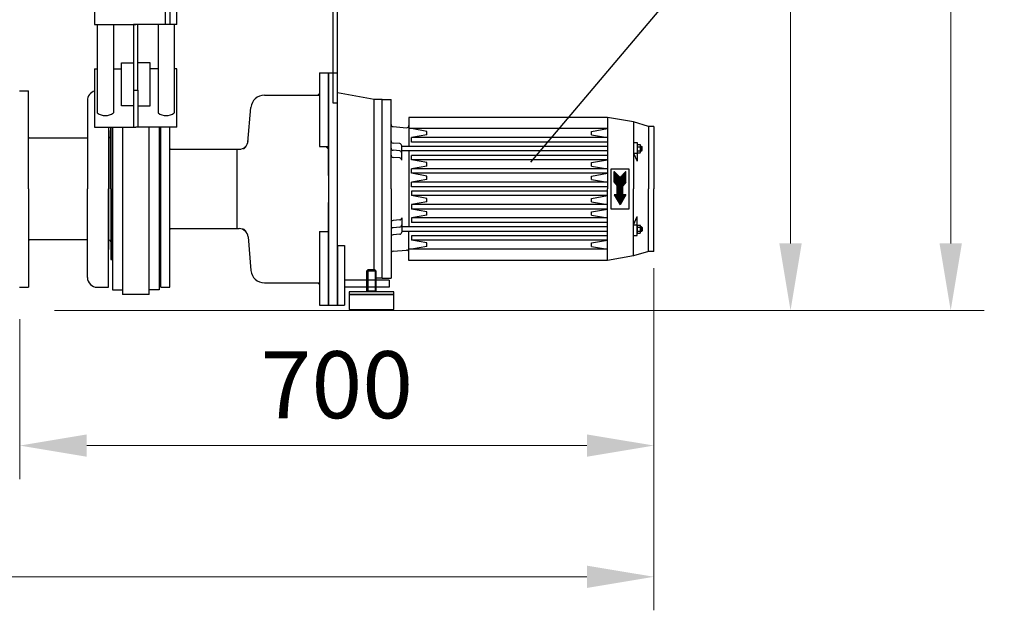
# Model space of a CAD drawing. Units: millimetres. Extents: x 2546 to 9211, y 16085 to 19852.
# Drawn here: x 5458 to 6559, y 17530 to 18191 of the extents above; entities that cross this region are included whole.
import ezdxf

# ---------------------------------------------------------------- set-up
doc = ezdxf.new("R2010")
doc.units = ezdxf.units.MM
doc.header["$LTSCALE"] = 2
doc.layers.add('ACO DIM', color=1, linetype='Continuous')
doc.layers.add('ACO DIM @ 30', color=1, linetype='Continuous')
for name, color, linetype, lineweight in [('AM_5', 3, 'Continuous', 25), ('bezugslinien', 3, 'Continuous', 25), ('körperlinien dünn', 1, 'Continuous', 25)]:
    doc.layers.add(name, color=color, linetype=linetype, lineweight=lineweight)
doc.styles.add('ACO', font='trebuc.ttf', dxfattribs={"width": 0.8})
doc.styles.get("Standard").update_dxf_attribs({"font": 'simplex.shx'})
doc.dimstyles.new('ISO-25', dxfattribs={"dimtxt": 2.5, "dimasz": 2.5, "dimexe": 1.25, "dimexo": 0.625, "dimtad": 1, "dimtxsty": 'Standard', "dimcen": 2.5, "dimadec": 0, "dimazin": 0, "dimtfac": 1, "dimtmove": 0, "dimatfit": 3, "dimfxl": 1, "dimarcsym": 0})

# ---------------------------------------------------------------- blocks, each defined once
blk = doc.blocks.new('*D342')
at = {"layer": 'ACO DIM', "color": 0, "lineweight": 5, "transparency": 16777216}
for p, q in [((5600.6, 18921.3), (6357.7, 18921.3)), ((6320.2, 17940.3), (6320.2, 18846.3)), ((5497, 17865.3), (6357.7, 17865.3))]:
    blk.add_line(p, q, dxfattribs=at)
at = {"layer": 'ACO DIM', "color": 0, "transparency": 16777216}
for points in [[(6307.7, 18846.3), (6332.7, 18846.3), (6320.2, 18921.3)], [(6307.7, 17940.3), (6332.7, 17940.3), (6320.2, 17865.3)]]:
    blk.add_solid(points, dxfattribs=at)
at = {"layer": 'Defpoints', "color": 0, "transparency": 16777216}
for p in [(5581.9, 18921.3), (6320.2, 18921.3), (5478.3, 17865.3)]:
    blk.add_point(p, dxfattribs=at)
at = {"layer": 'ACO DIM', "color": 0, "lineweight": 5, "transparency": 16777216, "insert": (6252.1, 18332.2), "char_height": 75, "attachment_point": 5, "rotation": 90, "style": 'ACO'}
blk.add_mtext('\\A1;1055', dxfattribs=at)
blk = doc.blocks.new('*D341')
at = {"layer": 'ACO DIM', "color": 0, "lineweight": 5, "transparency": 16777216}
for p, q in [((5197, 19356.8), (6536.8, 19356.8)), ((6499.3, 19281.8), (6499.3, 17940.3)), ((5497, 17865.3), (6536.8, 17865.3))]:
    blk.add_line(p, q, dxfattribs=at)
at = {"layer": 'ACO DIM', "color": 0, "transparency": 16777216}
for points in [[(6486.8, 19281.8), (6511.8, 19281.8), (6499.3, 19356.8)], [(6486.8, 17940.3), (6511.8, 17940.3), (6499.3, 17865.3)]]:
    blk.add_solid(points, dxfattribs=at)
at = {"layer": 'Defpoints', "color": 0, "transparency": 16777216}
for p in [(5178.3, 19356.8), (5478.3, 17865.3), (6499.3, 17865.3)]:
    blk.add_point(p, dxfattribs=at)
at = {"layer": 'ACO DIM', "color": 0, "lineweight": 5, "transparency": 16777216, "insert": (6431.2, 18623.4), "char_height": 75, "attachment_point": 5, "rotation": 90, "style": 'ACO'}
blk.add_mtext('\\A1;1500', dxfattribs=at)
blk = doc.blocks.new('*D339')
at = {"layer": 'ACO DIM', "color": 0, "lineweight": 5, "transparency": 16777216}
for p, q in [((6167.5, 17912.5), (6167.5, 17676.5)), ((5458.3, 17855.5), (5458.3, 17676.5)), ((5533.3, 17714), (6092.5, 17714))]:
    blk.add_line(p, q, dxfattribs=at)
at = {"layer": 'ACO DIM', "color": 0, "transparency": 16777216}
for points in [[(5533.3, 17726.5), (5533.3, 17701.5), (5458.3, 17714)], [(6092.5, 17726.5), (6092.5, 17701.5), (6167.5, 17714)]]:
    blk.add_solid(points, dxfattribs=at)
at = {"layer": 'Defpoints', "color": 0, "transparency": 16777216}
for p in [(6167.5, 17931.3), (5458.3, 17874.3), (6167.5, 17714)]:
    blk.add_point(p, dxfattribs=at)
at = {"layer": 'ACO DIM', "color": 0, "lineweight": 5, "transparency": 16777216, "insert": (5812.9, 17782.1), "char_height": 75, "attachment_point": 5, "style": 'ACO'}
blk.add_mtext('\\A1;700', dxfattribs=at)
blk = doc.blocks.new('*D338')
at = {"layer": 'ACO DIM', "color": 0, "lineweight": 5, "transparency": 16777216}
for p, q in [((6167.5, 17912.5), (6167.5, 17529.6)), ((4048.3, 17855.5), (4048.3, 17529.6)), ((4123.3, 17567.1), (6092.5, 17567.1))]:
    blk.add_line(p, q, dxfattribs=at)
at = {"layer": 'ACO DIM', "color": 0, "transparency": 16777216}
for points in [[(4123.3, 17579.6), (4123.3, 17554.6), (4048.3, 17567.1)], [(6092.5, 17579.6), (6092.5, 17554.6), (6167.5, 17567.1)]]:
    blk.add_solid(points, dxfattribs=at)
at = {"layer": 'Defpoints', "color": 0, "transparency": 16777216}
for p in [(6167.5, 17931.3), (4048.3, 17874.3), (6167.5, 17567.1)]:
    blk.add_point(p, dxfattribs=at)
at = {"layer": 'ACO DIM', "color": 0, "lineweight": 5, "transparency": 16777216, "insert": (5107.9, 17635.2), "char_height": 75, "attachment_point": 5, "style": 'ACO'}
blk.add_mtext('\\A1;2150', dxfattribs=at)

msp = doc.modelspace()

# ---------------------------------------------------------------- linework, layer by layer
at = {"layer": 'AM_5'}
for p, q in [((5848.035, 17911.275), (5846.535, 17909.775)), ((5846.535, 17887.195), (5846.535, 17909.775)), ((5846.535, 17909.775), (5856.535, 17909.775)), ((5847.455, 17910.695), (5847.455, 17886.275)), ((5848.035, 17911.275), (5855.035, 17911.275)), ((5855.035, 17911.275), (5856.535, 17909.775)), ((5855.614, 17910.695), (5855.614, 17886.275)), ((5856.535, 17909.775), (5856.535, 17887.195)), ((5876.535, 17886.275), (5826.535, 17886.275)), ((5826.535, 17886.275), (5826.535, 17883.275)), ((5826.535, 17883.275), (5876.535, 17883.275)), ((5876.535, 17883.275), (5826.535, 17883.275)), ((5826.535, 17883.275), (5826.535, 17866.275)), ((5846.535, 17887.195), (5856.535, 17887.195)), ((5846.535, 17887.195), (5847.455, 17886.275)), ((5855.614, 17886.275), (5847.455, 17886.275)), ((5855.614, 17886.275), (5856.535, 17887.195)), ((5876.535, 17883.275), (5876.535, 17886.275)), ((5876.535, 17866.275), (5876.535, 17883.275)), ((5826.535, 17866.275), (5876.535, 17866.275))]:
    msp.add_line(p, q, dxfattribs=at)
at = {"layer": 'bezugslinien'}
msp.add_line((6559.251, 18658.921), (6029.489, 18031.406), dxfattribs=at)
at = {"layer": 'körperlinien dünn'}
for p, q in [((5542.033, 18215.094), (5542.033, 18185.405)), ((5634.035, 18185.405), (5634.035, 18215.094)), ((5542.033, 18185.405), (5588.034, 18185.405)), ((5545.033, 18185.405), (5545.033, 18086.424)), ((5563.034, 18185.405), (5563.034, 18086.424)), ((5590.534, 18185.405), (5585.534, 18185.405)), ((5585.534, 18185.405), (5585.534, 18111.867)), ((5634.035, 18185.405), (5588.034, 18185.405)), ((5590.534, 18111.867), (5590.534, 18185.405)), ((5613.034, 18185.405), (5613.034, 18086.424)), ((5631.034, 18185.405), (5631.034, 18086.424)), ((5542.033, 18135.627), (5545.033, 18135.627)), ((5542.033, 18135.627), (5542.033, 18070.571)), ((5563.034, 18135.627), (5572.07, 18135.627)), ((5572.07, 18094.437), (5572.07, 18142.609)), ((5572.07, 18142.609), (5585.534, 18142.609)), ((5603.997, 18142.609), (5590.534, 18142.609)), ((5603.997, 18094.437), (5603.997, 18142.609)), ((5613.034, 18135.627), (5603.997, 18135.627)), ((5634.035, 18135.627), (5631.034, 18135.627)), ((5634.035, 18070.571), (5634.035, 18135.627)), ((5793.535, 18131.275), (5793.535, 18048.775)), ((5793.535, 18131.275), (5803.535, 18131.275)), ((5803.535, 18016.274), (5803.535, 18131.275)), ((5803.535, 18131.275), (5803.535, 17871.275)), ((5803.535, 18131.275), (5813.535, 18131.275)), ((5813.535, 18001.275), (5813.535, 18131.275)), ((5585.534, 18111.867), (5590.534, 18111.867)), ((5585.534, 18111.867), (5585.534, 18094.437)), ((5590.534, 18111.867), (5590.534, 18094.437)), ((5458.033, 18111.275), (5468.033, 18111.275)), ((5468.033, 18001.275), (5468.033, 18111.275)), ((5731.822, 18106.275), (5793.535, 18106.275)), ((5793.535, 18106.275), (5793.535, 18048.775)), ((5854.535, 18101.275), (5813.535, 18108.725)), ((5863.535, 18101.275), (5854.535, 18101.275)), ((5863.535, 18101.275), (5854.535, 18101.275)), ((5854.754, 17911.275), (5854.754, 18101.274)), ((5863.535, 17901.274), (5863.535, 18101.275)), ((5863.535, 18101.275), (5873.535, 18101.275)), ((5873.535, 18001.274), (5873.535, 18101.275)), ((5534.033, 18100.275), (5534.033, 18001.275)), ((5585.534, 18094.437), (5572.07, 18094.437)), ((5585.534, 18094.437), (5585.534, 18070.571)), ((5590.534, 18094.437), (5603.997, 18094.437)), ((5590.534, 18094.437), (5590.534, 18070.571)), ((5713.458, 18053.479), (5716.879, 18092.582)), ((5893.534, 18081.274), (5893.534, 18048.774)), ((6115.535, 18081.274), (5893.535, 18081.274)), ((6115.535, 18081.274), (6115.535, 18001.274)), ((6144.535, 18076.274), (6115.535, 18081.274)), ((5542.033, 18070.571), (5588.034, 18070.571)), ((5557.533, 18070.571), (5557.533, 18001.275)), ((5560.033, 18001.275), (5560.033, 18070.571)), ((5562.033, 18070.571), (5562.033, 17888.275)), ((5562.033, 18070.571), (5562.033, 18001.275)), ((5562.033, 18001.275), (5562.033, 18070.571)), ((5562.033, 18001.275), (5562.033, 18070.571)), ((5562.033, 18011.275), (5562.033, 18070.571)), ((5573.034, 18070.571), (5573.034, 17883.275)), ((5634.035, 18070.571), (5588.034, 18070.571)), ((5603.034, 17883.275), (5603.034, 18070.571)), ((5614.035, 18070.571), (5614.035, 17888.275)), ((5616.035, 17891.275), (5616.035, 18070.571)), ((5626.035, 18001.275), (5626.035, 18070.571)), ((5875.817, 18071.075), (5890.817, 18069.763)), ((6115.535, 18068.774), (5893.535, 18068.774)), ((5913.535, 18065.774), (5896.535, 18068.774)), ((6097.535, 18065.774), (6115.535, 18068.774)), ((6144.535, 18076.274), (6144.535, 18001.274)), ((6161.535, 18071.274), (6144.535, 18076.274)), ((6161.535, 18071.274), (6161.535, 18001.274)), ((6167.535, 18071.274), (6161.535, 18071.274)), ((6167.535, 18071.274), (6167.535, 18001.274)), ((5534.033, 18058.275), (5468.033, 18058.275)), ((5558.033, 18066.775), (5558.033, 18001.275)), ((5896.534, 18053.774), (5896.534, 18058.774)), ((5913.535, 18061.774), (5896.535, 18058.774)), ((6115.535, 18058.774), (5896.535, 18058.774)), ((5913.535, 18061.774), (5913.535, 18065.774)), ((6097.535, 18061.774), (6097.535, 18065.774)), ((6097.535, 18061.774), (6115.535, 18058.774)), ((5626.035, 18045.725), (5644.423, 18045.725)), ((5644.423, 18045.725), (5651.035, 18045.725)), ((5651.035, 18045.725), (5701.035, 18045.725)), ((5701.035, 18045.725), (5701.035, 17956.825)), ((5701.035, 18045.725), (5703.713, 18045.725)), ((5708.535, 18045.775), (5711.535, 18048.775)), ((5793.535, 18048.775), (5803.535, 18048.775)), ((5800.535, 18048.775), (5803.535, 18045.775)), ((5803.535, 18045.775), (5803.535, 17959.275)), ((5883.253, 18051.974), (5875.817, 18052.625)), ((5885.535, 18033.484), (5885.535, 18049.484)), ((6115.535, 18048.774), (5885.535, 18048.774)), ((6115.535, 18053.774), (5896.535, 18053.774)), ((6144.535, 18053.274), (6148.535, 18053.274)), ((6148.535, 18053.274), (6148.535, 18049.699)), ((6148.535, 18049.699), (6148.535, 18042.85)), ((6148.931, 18048.584), (6152.138, 18048.584)), ((6149.001, 18050.895), (6152.068, 18050.895)), ((6152.535, 18049.699), (6152.535, 18042.85)), ((6153.535, 18048.775), (6152.535, 18048.775)), ((6154.4, 18048.275), (6152.535, 18048.275)), ((6153.535, 18048.775), (6154.401, 18048.275)), ((6153.535, 18048.775), (6153.535, 18043.775)), ((6154.4, 18044.275), (6154.4, 18048.275)), ((5883.253, 18043.974), (5875.817, 18044.625)), ((5883.253, 18035.974), (5875.817, 18036.625)), ((6115.535, 18043.774), (5885.535, 18043.774)), ((5893.534, 18043.774), (5893.534, 17958.775)), ((5896.534, 18033.774), (5896.534, 18038.774)), ((6115.535, 18038.774), (5896.535, 18038.774)), ((6144.535, 18041.274), (6148.535, 18032.274)), ((6144.535, 18041.274), (6148.535, 18041.274)), ((6148.535, 18042.85), (6148.535, 18032.274)), ((6148.931, 18043.964), (6152.138, 18043.964)), ((6149.001, 18041.654), (6152.068, 18041.654)), ((6154.4, 18044.275), (6152.535, 18044.275)), ((6153.535, 18043.775), (6152.535, 18043.775)), ((6153.535, 18043.775), (6154.4, 18044.275)), ((6115.535, 18033.774), (5896.535, 18033.774)), ((5913.535, 18030.774), (5896.535, 18033.774)), ((5913.535, 18026.774), (5896.535, 18023.774)), ((6115.535, 18023.774), (5896.535, 18023.774)), ((5896.535, 18018.774), (5896.535, 18023.774)), ((5913.535, 18026.774), (5913.535, 18030.774)), ((6097.535, 18030.774), (6115.535, 18033.774)), ((6097.535, 18026.774), (6097.535, 18030.774)), ((6097.535, 18026.774), (6115.535, 18023.774)), ((6119.535, 17978.775), (6119.535, 18023.775)), ((6119.535, 18023.775), (6139.535, 18023.775)), ((6139.535, 18023.775), (6139.535, 17978.775)), ((5913.534, 18015.775), (5896.534, 18018.775)), ((6115.535, 18018.775), (5896.535, 18018.775)), ((5913.534, 18011.775), (5913.534, 18015.775)), ((6097.534, 18015.775), (6115.534, 18018.775)), ((6097.534, 18011.775), (6097.534, 18015.775)), ((6123.035, 18008.775), (6123.035, 18020.775)), ((6123.035, 18020.775), (6129.535, 18014.275)), ((6123.543, 18020.266), (6123.035, 18020.266)), ((6124.043, 18019.766), (6123.035, 18019.766)), ((6124.543, 18019.266), (6123.035, 18019.266)), ((6125.043, 18018.766), (6123.035, 18018.766)), ((6125.543, 18018.266), (6123.035, 18018.266)), ((6126.043, 18017.766), (6123.035, 18017.766)), ((6126.543, 18017.266), (6123.035, 18017.266)), ((6127.043, 18016.766), (6123.035, 18016.766)), ((6127.543, 18016.266), (6123.035, 18016.266)), ((6128.043, 18015.766), (6123.035, 18015.766)), ((6128.543, 18015.266), (6123.035, 18015.266)), ((6129.043, 18014.766), (6123.035, 18014.766)), ((6136.035, 18014.266), (6123.035, 18014.266)), ((6136.035, 18013.766), (6123.035, 18013.766)), ((6136.035, 18013.266), (6123.035, 18013.266)), ((6136.035, 18012.766), (6123.035, 18012.766)), ((6136.035, 18012.266), (6123.035, 18012.266)), ((6136.035, 18020.775), (6129.535, 18014.275)), ((6136.035, 18014.766), (6130.027, 18014.766)), ((6136.035, 18015.266), (6130.527, 18015.266)), ((6136.035, 18015.766), (6131.027, 18015.766)), ((6136.035, 18016.266), (6131.527, 18016.266)), ((6136.035, 18016.766), (6132.027, 18016.766)), ((6136.035, 18017.266), (6132.527, 18017.266)), ((6136.035, 18017.766), (6133.027, 18017.766)), ((6136.035, 18018.266), (6133.527, 18018.266)), ((6136.035, 18018.766), (6134.027, 18018.766)), ((6136.035, 18019.266), (6134.527, 18019.266)), ((6136.035, 18019.766), (6135.027, 18019.766)), ((6136.035, 18020.266), (6135.527, 18020.266)), ((6136.035, 18008.775), (6136.035, 18020.775)), ((5468.033, 18001.275), (5468.033, 17891.275)), ((5534.033, 17902.275), (5534.033, 18001.275)), ((5557.533, 17891.275), (5557.533, 18001.275)), ((5558.033, 17935.775), (5558.033, 18001.275)), ((5560.033, 18001.275), (5560.033, 17922.275)), ((5562.033, 17922.275), (5562.033, 18001.275)), ((5562.033, 18001.275), (5562.033, 17922.275)), ((5562.033, 18001.275), (5562.033, 17922.275)), ((5626.035, 17891.275), (5626.035, 18001.275)), ((5813.535, 17871.275), (5813.535, 18001.275)), ((5873.535, 18001.274), (5873.535, 17901.274)), ((5913.534, 18011.775), (5896.534, 18008.775)), ((6115.535, 18008.775), (5896.535, 18008.775)), ((5896.535, 18003.774), (5896.535, 18008.774)), ((6115.535, 18003.775), (5896.535, 18003.775)), ((6097.534, 18011.775), (6115.534, 18008.775)), ((6115.535, 17921.275), (6115.535, 18001.275)), ((6136.035, 18011.766), (6123.035, 18011.766)), ((6136.035, 18011.266), (6123.035, 18011.266)), ((6136.035, 18010.766), (6123.035, 18010.766)), ((6136.035, 18010.266), (6123.035, 18010.266)), ((6136.035, 18009.766), (6123.035, 18009.766)), ((6136.035, 18009.266), (6123.035, 18009.266)), ((6123.035, 18008.775), (6126.535, 18004.775)), ((6136.028, 18008.766), (6123.042, 18008.766)), ((6135.59, 18008.266), (6123.48, 18008.266)), ((6135.153, 18007.766), (6123.917, 18007.766)), ((6134.715, 18007.266), (6124.355, 18007.266)), ((6134.278, 18006.766), (6124.792, 18006.766)), ((6133.84, 18006.266), (6125.23, 18006.266)), ((6133.403, 18005.766), (6125.667, 18005.766)), ((6132.965, 18005.266), (6126.105, 18005.266)), ((6126.535, 17994.775), (6126.535, 18004.775)), ((6132.535, 18004.766), (6126.535, 18004.766)), ((6132.535, 18004.266), (6126.535, 18004.266)), ((6132.535, 18003.766), (6126.535, 18003.766)), ((6132.535, 18003.266), (6126.535, 18003.266)), ((6132.535, 18002.766), (6126.535, 18002.766)), ((6132.535, 18002.266), (6126.535, 18002.266)), ((6132.535, 18001.766), (6126.535, 18001.766)), ((6132.535, 18001.266), (6126.535, 18001.266)), ((6136.035, 18008.775), (6132.535, 18004.775)), ((6132.535, 17994.775), (6132.535, 18004.775)), ((6144.535, 17926.275), (6144.535, 18001.275)), ((6161.535, 17931.274), (6161.535, 18001.275)), ((6167.535, 17931.274), (6167.535, 18001.275)), ((5562.033, 17991.275), (5562.033, 17925.275)), ((6115.535, 17998.775), (5896.535, 17998.775)), ((5896.535, 17998.774), (5896.535, 17993.774)), ((5913.535, 17990.775), (5896.535, 17993.775)), ((6115.535, 17993.774), (5896.535, 17993.774)), ((5913.535, 17986.775), (5913.535, 17990.775)), ((6097.535, 17990.775), (6115.535, 17993.775)), ((6097.535, 17986.775), (6097.535, 17990.775)), ((6123.035, 17994.775), (6129.535, 17983.516)), ((6126.535, 17994.775), (6123.035, 17994.775)), ((6136.03, 17994.766), (6123.04, 17994.766)), ((6135.741, 17994.266), (6123.328, 17994.266)), ((6135.453, 17993.766), (6123.617, 17993.766)), ((6135.164, 17993.266), (6123.906, 17993.266)), ((6134.875, 17992.766), (6124.194, 17992.766)), ((6134.587, 17992.266), (6124.483, 17992.266)), ((6134.298, 17991.766), (6124.772, 17991.766)), ((6134.009, 17991.266), (6125.06, 17991.266)), ((6133.721, 17990.766), (6125.349, 17990.766)), ((6133.432, 17990.266), (6125.638, 17990.266)), ((6132.535, 18000.766), (6126.535, 18000.766)), ((6132.535, 18000.266), (6126.535, 18000.266)), ((6132.535, 17999.766), (6126.535, 17999.766)), ((6132.535, 17999.266), (6126.535, 17999.266)), ((6132.535, 17998.766), (6126.535, 17998.766)), ((6132.535, 17998.266), (6126.535, 17998.266)), ((6132.535, 17997.766), (6126.535, 17997.766)), ((6132.535, 17997.266), (6126.535, 17997.266)), ((6132.535, 17996.766), (6126.535, 17996.766)), ((6132.535, 17996.266), (6126.535, 17996.266)), ((6132.535, 17995.766), (6126.535, 17995.766)), ((6132.535, 17995.266), (6126.535, 17995.266)), ((6136.035, 17994.775), (6129.535, 17983.516)), ((6132.535, 17994.775), (6136.035, 17994.775)), ((5803.535, 17871.275), (5803.535, 17986.274)), ((5913.535, 17986.775), (5896.535, 17983.775)), ((6115.535, 17983.774), (5896.535, 17983.774)), ((5896.535, 17983.774), (5896.535, 17978.774)), ((6097.535, 17986.775), (6115.535, 17983.775)), ((6133.143, 17989.766), (6125.926, 17989.766)), ((6132.855, 17989.266), (6126.215, 17989.266)), ((6132.566, 17988.766), (6126.504, 17988.766)), ((6132.277, 17988.266), (6126.792, 17988.266)), ((6131.989, 17987.766), (6127.081, 17987.766)), ((6131.7, 17987.266), (6127.37, 17987.266)), ((6131.411, 17986.766), (6127.658, 17986.766)), ((6131.123, 17986.266), (6127.947, 17986.266)), ((6130.834, 17985.766), (6128.236, 17985.766)), ((6130.545, 17985.266), (6128.524, 17985.266)), ((6130.257, 17984.766), (6128.813, 17984.766)), ((6129.968, 17984.266), (6129.102, 17984.266)), ((6129.679, 17983.766), (6129.39, 17983.766)), ((5885.535, 17969.065), (5885.535, 17953.065)), ((6115.535, 17978.774), (5896.535, 17978.774)), ((5913.535, 17975.774), (5896.535, 17978.774)), ((5913.535, 17971.774), (5896.535, 17968.774)), ((6115.535, 17968.775), (5896.535, 17968.775)), ((5896.535, 17968.774), (5896.535, 17963.774)), ((5913.535, 17971.774), (5913.535, 17975.774)), ((6097.535, 17975.774), (6115.535, 17978.774)), ((6097.535, 17971.774), (6097.535, 17975.774)), ((6097.535, 17971.774), (6115.535, 17968.774)), ((6139.535, 17978.775), (6119.535, 17978.775)), ((6144.535, 17961.275), (6148.535, 17970.275)), ((6148.535, 17959.699), (6148.535, 17970.275)), ((5883.253, 17966.575), (5875.817, 17965.924)), ((5883.253, 17958.575), (5875.817, 17957.924)), ((6115.535, 17958.775), (5885.535, 17958.775)), ((6115.535, 17963.775), (5896.535, 17963.775)), ((6144.535, 17961.275), (6148.535, 17961.275)), ((6148.535, 17952.85), (6148.535, 17959.699)), ((6148.931, 17958.585), (6152.138, 17958.585)), ((6149.001, 17960.895), (6152.068, 17960.895)), ((6152.535, 17952.85), (6152.535, 17959.699)), ((6153.535, 17958.775), (6152.535, 17958.775)), ((6154.4, 17958.275), (6152.535, 17958.275)), ((6153.535, 17958.775), (6154.401, 17958.275)), ((6153.535, 17953.775), (6153.535, 17958.775)), ((6154.4, 17958.275), (6154.4, 17954.275)), ((5626.035, 17956.825), (5701.035, 17956.825)), ((5701.035, 17956.825), (5703.616, 17956.825)), ((5711.535, 17953.775), (5708.535, 17956.775)), ((5713.578, 17947.696), (5716.879, 17909.967)), ((5793.535, 17953.775), (5793.535, 17896.275)), ((5793.535, 17953.775), (5793.535, 17871.275)), ((5793.535, 17953.775), (5803.535, 17953.775)), ((5883.253, 17950.575), (5875.817, 17949.924)), ((6115.535, 17953.775), (5885.535, 17953.775)), ((5893.535, 17921.274), (5893.535, 17953.774)), ((6115.535, 17948.775), (5896.535, 17948.775)), ((5896.535, 17948.774), (5896.535, 17943.774)), ((6144.535, 17949.275), (6148.535, 17949.275)), ((6148.535, 17949.275), (6148.535, 17952.85)), ((6148.931, 17953.965), (6152.138, 17953.965)), ((6149.001, 17951.654), (6152.068, 17951.654)), ((6154.4, 17954.275), (6152.535, 17954.275)), ((6153.535, 17953.775), (6152.535, 17953.775)), ((6153.535, 17953.775), (6154.4, 17954.275)), ((5534.033, 17944.275), (5468.033, 17944.275)), ((5813.535, 17937.957), (5813.535, 17871.275)), ((5813.535, 17937.957), (5821.535, 17937.957)), ((5821.535, 17937.957), (5821.535, 17871.275)), ((6115.535, 17943.775), (5896.535, 17943.775)), ((5913.535, 17940.774), (5896.535, 17943.774)), ((5913.535, 17936.774), (5896.535, 17933.774)), ((5913.535, 17936.774), (5913.535, 17940.774)), ((6097.535, 17940.775), (6115.535, 17943.775)), ((6097.535, 17936.775), (6097.535, 17940.775)), ((6097.535, 17936.775), (6115.535, 17933.775)), ((5875.817, 17931.474), (5890.817, 17932.786)), ((6115.535, 17933.775), (5893.535, 17933.775)), ((6144.535, 17926.275), (6115.535, 17921.275)), ((6161.535, 17931.274), (6144.535, 17926.274)), ((6167.535, 17931.274), (6161.535, 17931.274)), ((5560.033, 17922.275), (5562.033, 17922.275)), ((6115.535, 17921.275), (5893.535, 17921.275)), ((5458.033, 17891.275), (5468.033, 17891.275)), ((5545.033, 17891.275), (5557.533, 17891.275)), ((5616.035, 17891.275), (5626.035, 17891.275)), ((5731.822, 17896.275), (5793.535, 17896.275)), ((5821.535, 17899.275), (5821.535, 17891.275)), ((5871.535, 17899.275), (5821.535, 17899.275)), ((5871.535, 17891.275), (5821.535, 17891.275)), ((5863.535, 17901.275), (5856.535, 17901.275)), ((5863.535, 17901.274), (5873.535, 17901.274)), ((5871.535, 17899.275), (5871.535, 17891.275)), ((5562.033, 17888.275), (5573.034, 17888.275)), ((5603.034, 17883.275), (5573.034, 17883.275)), ((5614.035, 17888.274), (5603.034, 17888.274)), ((5793.535, 17871.275), (5803.535, 17871.275)), ((5803.535, 17871.275), (5813.535, 17871.275)), ((5813.535, 17871.275), (5821.535, 17871.275))]:
    msp.add_line(p, q, dxfattribs=at)
for points in [[(5621.035, 18212.033), (5621.035, 18185.405)], [(5626.035, 18213.079), (5626.035, 18185.405)], [(5808.535, 18211.275), (5808.535, 18097.592), (5813.535, 18097.592), (5813.535, 18211.275)]]:
    msp.add_lwpolyline(points, dxfattribs=at)
for centre, radius, start, end in [((5545.033, 18100.275), 11, 105.82662, 180), ((5731.822, 18091.275), 15, 90, 175), ((5554.033, 18098.577), 15.123, 233.47651, 306.52349), ((5622.034, 18098.577), 15.123, 233.47651, 306.52349), ((5547.033, 18066.775), 11, 0, 17.341443), ((5876.035, 18073.565), 2.5, 180.000031, 264.999878), ((5891.034, 18072.253), 2.5, 264.999786, 0), ((5558.033, 18060.425), 2, 270, 0), ((5703.713, 18055.725), 10, 270, 356.241134), ((5876.035, 18047.115), 2.5, 180.000031, 265), ((5876.035, 18055.115), 2.5, 180.000031, 264.999878), ((5883.035, 18049.484), 2.5, 0, 84.999908), ((6150.297, 18049.698), 1.762, 137.278046, 219.197815), ((6155.465, 18046.274), 6.93, 160.528381, 199.470825), ((6150.771, 18049.698), 1.763, 320.822266, 42.70047), ((6145.605, 18046.274), 6.93, 340.527039, 19.472961), ((5876.035, 18039.115), 2.5, 180.000031, 264.999878), ((5883.035, 18041.484), 2.5, 0, 85.000549), ((5883.035, 18033.484), 2.5, 0, 85.00061), ((6150.298, 18042.851), 1.763, 140.822266, 222.700439), ((6150.771, 18042.851), 1.763, 317.310333, 39.167725), ((5883.035, 17969.065), 2.5, 274.99939, 0), ((5876.035, 17963.434), 2.5, 95.000122, 179.999969), ((5876.035, 17955.434), 2.5, 95, 179.999969), ((5883.035, 17961.065), 2.5, 274.999451, 0), ((6150.298, 17959.698), 1.763, 137.299561, 219.177734), ((6155.465, 17956.275), 6.93, 160.529175, 199.471619), ((6150.771, 17959.698), 1.763, 320.832275, 42.689667), ((6145.605, 17956.275), 6.93, 340.527039, 19.472961), ((5703.616, 17946.825), 10, 5, 90), ((5876.035, 17947.434), 2.5, 95.000122, 179.999969), ((5883.035, 17953.065), 2.5, 275.000092, 0), ((6150.297, 17952.851), 1.762, 140.802185, 222.721954), ((6150.771, 17952.851), 1.763, 317.29953, 39.177734), ((5547.033, 17935.775), 11, 342.658557, 0), ((5558.033, 17942.125), 2, 0, 90), ((5876.035, 17928.984), 2.5, 95.000122, 179.999969), ((5891.035, 17930.296), 2.5, 0, 95.000214), ((5545.033, 17902.275), 11, 180, 270), ((5731.822, 17911.275), 15, 185, 270)]:
    msp.add_arc(centre, radius, start, end, dxfattribs=at)
for points in [[(5793.535, 18106.275), (5793.535, 18109.275), (5790.535, 18106.275)], [(5468.033, 18058.425), (5470.033, 18058.425), (5468.033, 18060.425)], [(5626.035, 18045.725), (5628.035, 18045.725), (5626.035, 18047.725)], [(5626.035, 17956.825), (5628.035, 17956.825), (5626.035, 17954.825)], [(5468.033, 17944.125), (5470.033, 17944.125), (5468.033, 17942.125)], [(5793.535, 17896.275), (5793.535, 17893.275), (5790.535, 17896.275)]]:
    msp.add_solid(points, dxfattribs=at)

# ---------------------------------------------------------------- dimensions: what is measured, and where the dimension line sits
at = {"layer": 'ACO DIM @ 30', "color": 1, "lineweight": 5}
for base, p1, p2, text, picture, middle in [((6499.339, 17865.271), (5178.258, 19356.841), (5478.258, 17865.271), '1500', '*D341', (6499.339, 18623.432)), ((6320.238, 18921.271), (5478.258, 17865.271), (5581.861, 18921.271), '1055', '*D342', (6320.238, 18332.154))]:
    dim = msp.add_linear_dim(base=base, p1=p1, p2=p2, angle=90, text=text, dimstyle='ISO-25', override={"dimscale": 30, "dimgap": 1, "dimtxsty": 'ACO', "dimtdec": 0, "dimtix": 0, "dimtofl": 1, "dimtmove": 0, "dimatfit": 3, "dimtolj": 1, "dimtzin": 0, "dimlwd": 5, "dimlwe": 5}, dxfattribs=at)
    dim.commit()
    dim.dimension.update_dxf_attribs({"geometry": picture, "text_midpoint": middle, "dimtype": 128})
for base, p1, text, picture, middle in [((6167.535, 17567.061), (4048.258, 17874.271), '2150', '*D338', (5107.896, 17635.217)), ((6167.535, 17713.97), (5458.258, 17874.271), '700', '*D339', (5812.896, 17782.127))]:
    dim = msp.add_linear_dim(base=base, p1=p1, p2=(6167.535, 17931.274), angle=180, text=text, dimstyle='ISO-25', override={"dimscale": 30, "dimgap": 1, "dimtxsty": 'ACO', "dimtdec": 0, "dimtix": 0, "dimtofl": 1, "dimtmove": 0, "dimatfit": 3, "dimtolj": 1, "dimtzin": 0, "dimlwd": 5, "dimlwe": 5}, dxfattribs=at)
    dim.commit()
    dim.dimension.update_dxf_attribs({"geometry": picture, "text_midpoint": middle})

doc.saveas('drawing.dxf')
